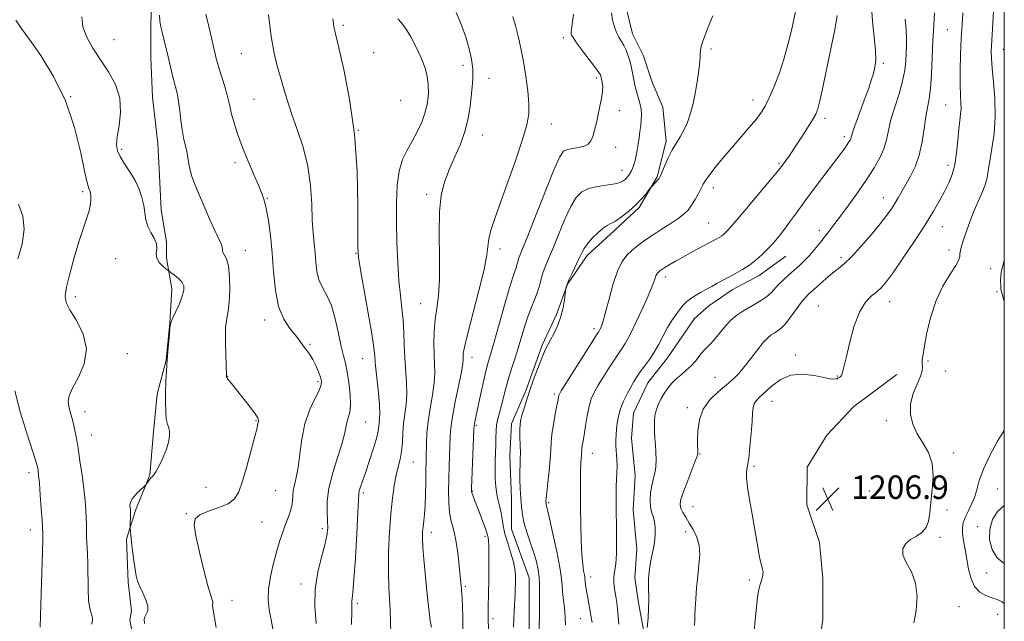
# Model space of a CAD drawing. Extents: x 2152300 to 2155200, y 309800 to 312700.
# Drawn here: x 2154664 to 2155000, y 310732 to 310937 of the extents above; entities that cross this region are included whole.
import ezdxf

# ---------------------------------------------------------------- set-up
doc = ezdxf.new("R2010")
doc.units = 0
doc.header["$MEASUREMENT"] = 0
for name, color, linetype, lineweight in [('BREAKLINE DTM HARD', 7, 'Continuous', 0), ('CONTOUR INDEX', 41, 'Continuous', 13), ('CONTOUR INTERMEDIATE', 44, 'Continuous', 0), ('GRID LINE', 7, 'Continuous', 0), ('SPOT ELEVATION', 7, 'Continuous', 0), ('SPOT ELEVATION DTM', 2, 'Continuous', 13)]:
    doc.layers.add(name, color=color, linetype=linetype, lineweight=lineweight)
doc.styles.add('Style-WORKING', font='WORKING.shx')

# ---------------------------------------------------------------- blocks, each defined once
blk = doc.blocks.new('SPOT')
at = {"layer": 'SPOT ELEVATION'}
for p, q in [((-3.91, -3.91), (3.82, 3.81)), ((-1.65, 3.77), (1.72, -3.93))]:
    blk.add_line(p, q, dxfattribs=at)

msp = doc.modelspace()

# ---------------------------------------------------------------- linework, layer by layer
at = {"layer": 'BREAKLINE DTM HARD'}
for points in [[(2154709.68, 310948.29, 1175.68), (2154709.05, 310935.47, 1175.62), (2154709.02, 310923.87, 1175.26), (2154709.6, 310910.44, 1174.95), (2154711.4, 310894.57, 1175.01), (2154711.99, 310883.58, 1174.95), (2154712.57, 310871.98, 1174.59), (2154714.38, 310860.99, 1174.16), (2154714.37, 310855.49, 1174.4), (2154716.18, 310845.11, 1173.43), (2154715.54, 310833.51, 1173.98), (2154714.29, 310820.7, 1173.98), (2154711.21, 310809.11, 1173.73), (2154709.97, 310796.29, 1173.61), (2154708.71, 310781.64, 1173.91), (2154703.8, 310769.44, 1174.22), (2154700.73, 310759.68, 1173.85), (2154701.31, 310745.03, 1173.73), (2154702.51, 310735.26, 1173.36), (2154701.89, 310732.21, 1173.61), (2154705.51, 310712.67, 1173.55)], [(2154870.82, 310941.83, 1192.78), (2154873.24, 310932.06, 1192.72), (2154876.89, 310924.73, 1192.84), (2154879.92, 310915.57, 1193.14), (2154883.56, 310907.01, 1193.27), (2154884.76, 310895.41, 1193.63), (2154881.68, 310883.21, 1193.88), (2154875.55, 310872.84, 1194.24), (2154865.77, 310863.71, 1194.49), (2154857.82, 310856.4, 1194.43), (2154851.08, 310846.65, 1194.06), (2154847.39, 310836.28, 1193.69), (2154842.49, 310825.91, 1193.75), (2154836.96, 310810.66, 1193.75), (2154832.05, 310799.08, 1193.51), (2154831.42, 310788.09, 1193.27), (2154832, 310773.44, 1193.27), (2154831.97, 310763.06, 1193.08), (2154838.04, 310746.57, 1193.02), (2154838.02, 310738.02, 1193.14), (2154837.99, 310722.15, 1193.27)], [(2154877.68, 310725.12, 1201.99), (2154875.27, 310737.94, 1201.51), (2154874.06, 310746.49, 1201.44), (2154874.69, 310756.25, 1201.14), (2154873.5, 310769.69, 1200.96), (2154874.14, 310781.28, 1200.9), (2154872.95, 310794.11, 1200.9), (2154873.57, 310802.65, 1200.96), (2154878.48, 310813.02, 1200.9), (2154885.21, 310821.55, 1200.9), (2154894.4, 310834.96, 1200.9), (2154899.29, 310839.22, 1200.77), (2154907.24, 310844.7, 1200.65), (2154916.41, 310849.56, 1200.65), (2154925.58, 310856.25, 1200.83)], [(2154963.34, 310815.88, 1207.24), (2154948.66, 310804.93, 1207.61), (2154939.48, 310795.18, 1207.73), (2154932.75, 310784.21, 1207.61), (2154932.72, 310771.39, 1207.24), (2154936.96, 310758.56, 1207.12), (2154938.16, 310746.35, 1207.49), (2154938.13, 310732.31, 1207.73), (2154936.27, 310719.5, 1207.98), (2154935.03, 310710.95, 1207.85), (2154936.83, 310695.69, 1208.1), (2154936.81, 310686.53, 1208.22), (2154939.83, 310673.09, 1208.1), (2154948.34, 310656.59, 1208.4), (2154956.86, 310643.15, 1208.34), (2154965.37, 310629.09, 1208.4), (2154972.68, 310619.92, 1208.77), (2154979.99, 310613.8, 1208.77), (2154989.14, 310609.5, 1208.83), (2154998.9, 310608.26, 1209.01), (2155000, 310608.257, 1209.045)]]:
    msp.add_polyline3d(points, dxfattribs=at)
at = {"layer": 'CONTOUR INDEX', "flags": 128}
for points, elevation in [([(2154954.759, 310941.334), (2154955.079, 310936.295), (2154955.628, 310930.995), (2154956.074, 310926.345), (2154956.155, 310922.999), (2154955.891, 310920.595), (2154955.372, 310918.512), (2154954.6681, 310916.216), (2154953.761, 310913.51), (2154952.6121, 310910.279), (2154949.859, 310902.821), (2154948.757, 310899.78), (2154948.128, 310897.8891), (2154947.67, 310896.309), (2154947.436, 310895.779), (2154947.055, 310895.132), (2154946.475, 310894.265), (2154945.611, 310893.04), (2154944.244, 310891.173), (2154942.122, 310888.346), (2154935.68, 310879.852), (2154932.329, 310875.367), (2154929.5041, 310871.486), (2154927.158, 310868.216), (2154925.121, 310865.431), (2154923.236, 310863.007), (2154921.397, 310860.829), (2154919.511, 310858.789), (2154917.501, 310856.803), (2154915.36, 310854.908), (2154913.095, 310853.1639), (2154910.733, 310851.62), (2154908.37, 310850.261), (2154906.122, 310849.057), (2154902.141, 310846.944), (2154900.241, 310845.914), (2154898.304, 310844.839), (2154896.41, 310843.761), (2154894.677, 310842.746), (2154893.174, 310841.804), (2154891.777, 310840.721), (2154890.313, 310839.232), (2154888.662, 310837.149), (2154886.917, 310834.607), (2154885.222, 310831.823), (2154883.677, 310828.986), (2154882.203, 310826.19), (2154880.676, 310823.498), (2154879.021, 310820.977), (2154877.366, 310818.692), (2154875.888, 310816.7081), (2154874.704, 310815.028), (2154873.685, 310813.418), (2154872.642, 310811.579), (2154871.4499, 310809.304), (2154870.237, 310806.736), (2154869.197, 310804.105), (2154868.477, 310801.6071), (2154868.0341, 310799.3021), (2154867.776, 310797.213), (2154867.631, 310795.331), (2154867.581, 310793.508), (2154867.626, 310791.561), (2154867.894, 310786.999), (2154867.971, 310784.611), (2154867.929, 310782.3), (2154867.7049, 310777.698), (2154867.653, 310775.253), (2154867.655, 310772.659), (2154867.813, 310760.89), (2154867.838, 310757.947), (2154867.809, 310755.18), (2154867.68, 310752.6709), (2154867.432, 310750.477), (2154867.149, 310748.557), (2154866.94, 310746.844), (2154866.892, 310745.263), (2154866.999, 310743.701), (2154867.23, 310742.035), (2154867.548, 310740.166), (2154867.8869, 310738.089), (2154868.173, 310735.822), (2154868.562, 310730.743)], 1200), ([(2154749.216, 310938.6041), (2154750.035, 310931.141), (2154751.051, 310925.376), (2154752.172, 310920.988), (2154753.283, 310917.258), (2154754.327, 310913.544), (2154755.479, 310909.502), (2154756.973, 310904.864), (2154758.923, 310899.443), (2154760.965, 310893.384), (2154762.617, 310886.912), (2154763.532, 310880.297), (2154763.914, 310873.989), (2154764.106, 310868.4819), (2154764.378, 310864.109), (2154764.713, 310860.556), (2154765.026, 310857.348), (2154765.282, 310854.124), (2154765.655, 310850.967), (2154766.373, 310848.077), (2154767.58, 310845.515), (2154769.0831, 310842.809), (2154770.607, 310839.354), (2154771.928, 310834.802), (2154773.033, 310829.847), (2154773.957, 310825.444), (2154774.739, 310822.242), (2154775.418, 310819.6609), (2154776.034, 310816.817), (2154776.598, 310813.105), (2154777.004, 310809.042), (2154777.117, 310805.426), (2154776.859, 310802.842), (2154776.381, 310801.024), (2154775.892, 310799.493), (2154775.517, 310797.783), (2154775.038, 310795.465), (2154774.154, 310792.121), (2154772.701, 310787.532), (2154771.066, 310782.27), (2154769.776, 310777.106), (2154769.213, 310772.666), (2154769.178, 310768.994), (2154769.331, 310765.987), (2154769.362, 310763.465), (2154769.095, 310760.921), (2154768.3871, 310757.767), (2154767.202, 310753.564), (2154765.9349, 310748.469), (2154765.087, 310742.785), (2154765.0059, 310736.82), (2154765.422, 310730.906)], 1180), ([(2154853.09, 310938.759), (2154852.572, 310934.548), (2154852.379, 310932.721), (2154852.373, 310932.091), (2154852.495, 310931.601), (2154852.992, 310930.706), (2154854.184, 310928.986), (2154856.227, 310926.2361), (2154860.6429, 310920.391), (2154861.824, 310918.773), (2154862.3159, 310918.012), (2154862.454, 310917.676), (2154862.953, 310915.458), (2154863.103, 310914.146), (2154863.057, 310912.341), (2154862.717, 310910.002), (2154862.168, 310907.297), (2154860.934, 310901.662), (2154860.342, 310899.13), (2154859.727, 310897.028), (2154859.026, 310895.484), (2154858.0889, 310894.427), (2154856.739, 310893.736), (2154854.9, 310893.288), (2154852.881, 310892.959), (2154851.091, 310892.622), (2154849.7661, 310891.987), (2154848.458, 310890.105), (2154846.548, 310885.863), (2154843.659, 310878.712), (2154840.378, 310870.37), (2154837.537, 310863.117), (2154835.762, 310858.664), (2154834.859, 310856.44), (2154834.43, 310855.297), (2154834.1349, 310854.289), (2154833.861, 310853.252), (2154833.55, 310852.22), (2154833.125, 310851.072), (2154832.426, 310849.078), (2154831.271, 310845.354), (2154829.582, 310839.448), (2154825.984, 310826.577), (2154823.962, 310819.591), (2154823.171, 310816.53), (2154822.22, 310812.397), (2154821.2209, 310807.824), (2154819.495, 310799.72), (2154819.342, 310798.952), (2154819.2639, 310798.377), (2154819.198, 310797.191), (2154818.474, 310779.854), (2154818.375, 310777.161), (2154818.397, 310775.927), (2154818.563, 310775.261), (2154818.895, 310774.397), (2154819.431, 310773.057), (2154820.207, 310771.086), (2154821.216, 310768.459), (2154822.266, 310765.667), (2154823.117, 310763.33), (2154823.596, 310761.903), (2154823.803, 310761.171), (2154824.024, 310760.2469), (2154824.159, 310759.211), (2154824.262, 310757.176), (2154824.3, 310753.867), (2154824.282, 310749.754), (2154824.227, 310745.495), (2154824.157, 310741.655), (2154824.036, 310735.917), (2154824.0211, 310734.031), (2154824.07, 310731.8999), (2154824.4521, 310723.008)], 1190), ([(2154663.953, 310873.926), (2154665.413, 310869.866), (2154665.874, 310865.388), (2154665.162, 310860.335), (2154663.755, 310855.271)], 1170), ([(2155000, 310854.796), (2154999.963, 310854.698), (2154998.961, 310850.701), (2154998.707, 310847.885), (2154998.786, 310846.069), (2154998.865, 310845.048), (2154998.922, 310844.507), (2154999.0131, 310844.108), (2154999.228, 310843.404), (2155000, 310840.778)], 1210), ([(2154662.659, 310810.323), (2154664.565, 310803.163), (2154666.824, 310795.808), (2154668.766, 310789.818), (2154669.886, 310786.319), (2154670.354, 310784.702), (2154670.509, 310783.925), (2154670.636, 310783.041), (2154670.811, 310781.4811), (2154671.053, 310778.773), (2154671.37, 310774.716), (2154671.698, 310770.186), (2154671.961, 310766.335), (2154672.101, 310764.0109), (2154672.206, 310761.5561), (2154672.202, 310759.6339), (2154672.108, 310755.436), (2154671.892, 310748.43), (2154671.398, 310733.545), (2154671.289, 310729.707)], 1170), ([(2155000, 310796.707), (2154997.718, 310793.084), (2154995.093, 310788.25), (2154992.881, 310783.518), (2154991.466, 310779.657), (2154990.578, 310776.562), (2154989.782, 310773.9079), (2154988.757, 310771.438), (2154987.634, 310769.151), (2154986.655, 310767.116), (2154986.02, 310765.339), (2154985.74, 310763.594), (2154985.783, 310761.594), (2154986.104, 310759.117), (2154986.6131, 310756.199), (2154987.837, 310749.503), (2154988.661, 310746.229), (2154989.89, 310743.522), (2154991.648, 310741.671), (2154993.711, 310740.51), (2154995.77, 310739.756), (2154997.6, 310739.123), (2154999.322, 310738.291), (2155000, 310737.785)], 1210)]:
    msp.add_lwpolyline(points, dxfattribs=dict(at, elevation=elevation))
at = {"layer": 'CONTOUR INTERMEDIATE', "flags": 128}
for points, elevation in [([(2154996.819, 310947.854), (2154995.594, 310927.779), (2154995.548, 310926.113), (2154995.608, 310923.77), (2154995.863, 310920.332), (2154996.336, 310915.552), (2154996.784, 310909.859), (2154996.903, 310903.851), (2154996.49, 310898.079), (2154995.76, 310892.9), (2154995.0351, 310888.621), (2154994.539, 310885.415), (2154994.111, 310882.899), (2154993.492, 310880.553), (2154992.493, 310877.944), (2154989.772, 310871.726), (2154988.355, 310868.206), (2154987.078, 310864.7689), (2154986.061, 310861.813), (2154985.392, 310859.631), (2154985.021, 310858.108), (2154984.867, 310857.023), (2154984.792, 310856.116), (2154984.45, 310854.948), (2154983.438, 310853.039), (2154981.518, 310850.017), (2154979.097, 310845.954), (2154976.747, 310841.03), (2154974.925, 310835.529), (2154973.641, 310830.142), (2154972.794, 310825.661), (2154972.288, 310822.657), (2154972.052, 310820.812), (2154972.021, 310819.587), (2154972.09, 310818.48), (2154971.996, 310817.137), (2154971.436, 310815.24), (2154970.258, 310812.578), (2154968.909, 310809.3491), (2154967.989, 310805.857), (2154967.9649, 310802.363), (2154968.794, 310798.9541), (2154970.299, 310795.676), (2154972.246, 310792.517), (2154974.1461, 310789.227), (2154975.451, 310785.501), (2154975.781, 310781.1679), (2154975.448, 310776.601), (2154974.933, 310772.309), (2154974.579, 310768.708), (2154974.17, 310765.838), (2154973.354, 310763.643), (2154971.893, 310762.034), (2154970.017, 310760.769), (2154968.073, 310759.57), (2154966.411, 310758.188), (2154965.397, 310756.494), (2154965.401, 310754.386), (2154966.591, 310751.766), (2154968.326, 310748.549), (2154969.765, 310744.653), (2154970.261, 310740.112), (2154969.958, 310735.428), (2154969.194, 310731.216)], 1208), ([(2154928.81, 310939.625), (2154927.3999, 310933.131), (2154926.351, 310928.674), (2154924.9959, 310923.764), (2154923.3201, 310918.735), (2154921.525, 310914.033), (2154919.867, 310910.138), (2154918.494, 310907.334), (2154917.124, 310905.1331), (2154915.368, 310902.85), (2154912.951, 310899.964), (2154906.97, 310892.991), (2154903.987, 310889.453), (2154901.368, 310886.269), (2154899.371, 310883.737), (2154898.143, 310882.022), (2154897.386, 310880.741), (2154896.69, 310879.379), (2154895.741, 310877.562), (2154894.591, 310875.498), (2154893.389, 310873.5389), (2154892.204, 310871.933), (2154890.793, 310870.512), (2154888.836, 310869.005), (2154886.143, 310867.216), (2154883.0389, 310865.253), (2154879.978, 310863.296), (2154877.322, 310861.49), (2154875.061, 310859.817), (2154873.093, 310858.222), (2154871.322, 310856.565), (2154869.68, 310854.366), (2154868.106, 310851.063), (2154866.568, 310846.38), (2154865.152, 310841.1949), (2154863.974, 310836.673), (2154863.117, 310833.701), (2154862.532, 310832.042), (2154862.136, 310831.18), (2154861.777, 310830.545), (2154861.026, 310829.356), (2154859.3819, 310826.779), (2154850.5611, 310812.802), (2154848.968, 310810.244), (2154848.32, 310809.134), (2154848.149, 310808.688), (2154848.047, 310808.193), (2154847.861, 310807.2), (2154847.5, 310805.329), (2154846.92, 310802.378), (2154846.273, 310798.857), (2154845.7559, 310795.457), (2154845.502, 310792.645), (2154845.387, 310790.015), (2154845.219, 310786.941), (2154844.865, 310783.047), (2154844.421, 310778.971), (2154844.036, 310775.6), (2154843.826, 310773.587), (2154843.758, 310772.648), (2154843.76, 310772.265), (2154843.778, 310772.001), (2154843.809, 310771.747), (2154843.867, 310771.48), (2154843.988, 310771.039), (2154844.314, 310769.727), (2154845.008, 310766.713), (2154846.147, 310761.567), (2154847.441, 310755.466), (2154848.511, 310749.991), (2154849.082, 310746.306), (2154849.3029, 310743.925), (2154849.427, 310741.947), (2154849.648, 310739.672), (2154849.923, 310737.201), (2154850.1489, 310734.836), (2154850.275, 310732.738), (2154850.458, 310730.494)], 1196), ([(2154663.035, 310936.703), (2154664.853, 310933.938), (2154667.6451, 310930.111), (2154671.545, 310924.586), (2154675.929, 310917.493), (2154679.982, 310909.155), (2154683.058, 310900.073), (2154685.193, 310891.47), (2154686.589, 310884.747), (2154687.444, 310880.892), (2154687.923, 310879.226), (2154688.364, 310878.248), (2154688.492, 310877.697), (2154688.575, 310876.856), (2154688.597, 310875.6), (2154688.449, 310873.886), (2154687.999, 310871.688), (2154687.151, 310868.951), (2154685.961, 310865.488), (2154684.522, 310861.077), (2154682.951, 310855.709), (2154681.479, 310850.208), (2154680.362, 310845.612), (2154679.845, 310842.596), (2154680.137, 310840.398), (2154681.435, 310837.8969), (2154683.707, 310834.238), (2154686.007, 310829.637), (2154687.1579, 310824.578), (2154686.369, 310819.533), (2154684.396, 310814.928), (2154682.379, 310811.176), (2154681.222, 310808.5379), (2154680.876, 310806.652), (2154681.054, 310805.004), (2154681.5, 310803.178), (2154682.071, 310801.155), (2154682.655, 310799.017), (2154683.173, 310796.771), (2154683.671, 310794.126), (2154684.23, 310790.721), (2154684.898, 310786.361), (2154685.592, 310781.53), (2154686.198, 310776.881), (2154686.6279, 310772.936), (2154686.891, 310769.692), (2154687.025, 310767.015), (2154687.072, 310764.747), (2154687.096, 310762.642), (2154687.166, 310760.426), (2154687.514, 310754.808), (2154687.635, 310751.173), (2154687.659, 310742.677), (2154687.851, 310738.902), (2154688.312, 310736.101), (2154688.845, 310734.151), (2154689.18, 310732.789), (2154689.133, 310731.735), (2154688.868, 310730.672)], 1172), ([(2154685.507, 310937.79), (2154685.908, 310934.452), (2154687.234, 310930.903), (2154689.32, 310927.151), (2154691.885, 310923.201), (2154694.606, 310919.051), (2154696.985, 310914.68), (2154698.484, 310910.061), (2154698.759, 310905.258), (2154698.253, 310900.698), (2154697.607, 310896.897), (2154697.363, 310894.184), (2154697.676, 310892.138), (2154698.601, 310890.1471), (2154700.122, 310887.738), (2154701.941, 310884.968), (2154703.687, 310882.031), (2154705.06, 310879.097), (2154706.035, 310876.242), (2154706.66, 310873.5201), (2154707.364, 310868.595), (2154707.976, 310866.366), (2154709.021, 310864.269), (2154710.16, 310862.299), (2154710.931, 310860.452), (2154711.044, 310858.722), (2154710.893, 310857.093), (2154711.044, 310855.547), (2154711.887, 310854.091), (2154713.108, 310852.836), (2154714.221, 310851.916), (2154714.885, 310851.395), (2154715.352, 310851.047), (2154716.024, 310850.572), (2154717.167, 310849.747), (2154718.513, 310848.64), (2154719.662, 310847.396), (2154720.282, 310846.096), (2154720.32, 310844.564), (2154719.791, 310842.565), (2154718.7711, 310840.002), (2154717.566, 310837.336), (2154716.54, 310835.17), (2154715.96, 310833.8679), (2154715.697, 310832.838), (2154715.524, 310831.249), (2154715.262, 310828.498), (2154714.936, 310824.891), (2154714.62, 310820.958), (2154714.375, 310817.135), (2154714.205, 310813.462), (2154714.098, 310809.883), (2154714.055, 310806.397), (2154714.118, 310803.235), (2154714.339, 310800.684), (2154714.732, 310798.913), (2154715.16, 310797.611), (2154715.447, 310796.347), (2154715.443, 310794.759), (2154715.0901, 310792.77), (2154714.354, 310790.37), (2154713.252, 310787.635), (2154712.01, 310784.971), (2154710.9, 310782.868), (2154710.125, 310781.659), (2154709.585, 310781.0501), (2154709.11, 310780.592), (2154708.574, 310779.945), (2154708.039, 310779.208), (2154707.3481, 310778.213), (2154707.017, 310777.873), (2154705.156, 310776.2261), (2154703.778, 310774.877), (2154702.644, 310773.478), (2154702.0771, 310772.239), (2154701.95, 310771.215), (2154702.02, 310770.421), (2154702.087, 310769.8281), (2154702.115, 310769.229), (2154702.111, 310768.372), (2154701.985, 310763.888), (2154701.988, 310763.507), (2154702.016, 310763.084), (2154702.078, 310762.31), (2154702.206, 310760.956), (2154702.4411, 310758.807), (2154702.802, 310755.798), (2154703.234, 310752.446), (2154703.663, 310749.418), (2154704.056, 310747.18), (2154704.538, 310745.416), (2154705.273, 310743.612), (2154706.329, 310741.404), (2154707.388, 310739.033), (2154708.033, 310736.892), (2154707.983, 310735.278), (2154707.499, 310734.111), (2154706.979, 310733.216), (2154706.7539, 310732.35), (2154706.892, 310730.998)], 1174), ([(2154711.955, 310938.374), (2154712.075, 310936.463), (2154712.325, 310934.9), (2154712.749, 310933.088), (2154714.934, 310924.186), (2154716.458, 310917.808), (2154717.109, 310915.195), (2154717.659, 310913.126), (2154718.124, 310911.207), (2154718.526, 310908.919), (2154718.895, 310905.915), (2154719.274, 310902.53), (2154719.712, 310899.272), (2154720.237, 310896.524), (2154720.788, 310894.178), (2154721.285, 310892.007), (2154721.678, 310889.828), (2154722.035, 310887.646), (2154722.454, 310885.511), (2154723.04, 310883.392), (2154723.9269, 310880.935), (2154725.254, 310877.7), (2154727.073, 310873.4719), (2154729.0829, 310868.914), (2154730.896, 310864.913), (2154733.009, 310860.405), (2154733.407, 310859.316), (2154733.509, 310858.523), (2154733.53, 310857.88), (2154733.71, 310857.29), (2154734.213, 310856.583), (2154734.886, 310855.292), (2154735.502, 310852.876), (2154735.872, 310849.055), (2154735.964, 310844.5921), (2154735.787, 310840.51), (2154735.381, 310837.497), (2154734.907, 310834.897), (2154734.559, 310831.718), (2154734.473, 310827.335), (2154734.5709, 310822.5789), (2154734.827, 310815.563), (2154734.816, 310815.155), (2154734.834, 310815.062), (2154734.971, 310814.828), (2154735.344, 310814.312), (2154736.0619, 310813.381), (2154740.882, 310807.318), (2154742.999, 310804.619), (2154744.6659, 310802.388), (2154745.525, 310801.033), (2154745.762, 310800.319), (2154745.705, 310799.846), (2154745.587, 310799.174), (2154745.2789, 310797.6959), (2154744.559, 310794.763), (2154743.3, 310790.048), (2154741.752, 310784.514), (2154740.258, 310779.445), (2154739.0121, 310775.827), (2154737.6, 310773.45), (2154735.458, 310771.805), (2154732.273, 310770.451), (2154728.7349, 310769.224), (2154725.788, 310768.024), (2154724.169, 310766.652), (2154723.798, 310764.488), (2154724.3901, 310760.814), (2154725.638, 310755.287), (2154727.157, 310749.09), (2154728.538, 310743.7859), (2154729.46, 310740.549), (2154729.954, 310738.997), (2154730.138, 310738.36), (2154730.141, 310737.914), (2154730.132, 310737.132), (2154730.289, 310735.533), (2154730.733, 310732.838), (2154731.3531, 310729.574)], 1176), ([(2154727.855, 310938.717), (2154728.812, 310934.462), (2154729.7, 310930.609), (2154731.361, 310923.655), (2154731.766, 310922.132), (2154732.389, 310920.024), (2154734.273, 310914.025), (2154735.114, 310911.131), (2154735.65, 310908.88), (2154736.051, 310906.9), (2154736.566, 310904.629), (2154737.407, 310901.619), (2154738.6159, 310897.883), (2154740.196, 310893.545), (2154742.095, 310888.815), (2154744.046, 310884.22), (2154745.729, 310880.372), (2154746.913, 310877.625), (2154747.732, 310875.301), (2154748.4111, 310872.465), (2154749.122, 310868.395), (2154749.824, 310863.2081), (2154750.423, 310857.232), (2154750.897, 310850.841), (2154751.513, 310844.59), (2154752.609, 310839.081), (2154754.38, 310834.774), (2154756.462, 310831.576), (2154758.347, 310829.255), (2154759.661, 310827.577), (2154761.346, 310825.18), (2154762.242, 310823.997), (2154763.246, 310822.619), (2154764.295, 310820.935), (2154765.318, 310818.911), (2154766.222, 310816.816), (2154766.91, 310814.993), (2154767.272, 310813.629), (2154767.157, 310812.297), (2154766.404, 310810.411), (2154764.958, 310807.515), (2154763.192, 310803.657), (2154761.586, 310799.012), (2154760.497, 310793.831), (2154759.797, 310788.669), (2154759.234, 310784.158), (2154758.622, 310780.76), (2154758.035, 310778.2661), (2154757.614, 310776.299), (2154757.436, 310774.525), (2154757.341, 310772.786), (2154757.104, 310770.965), (2154756.562, 310768.971), (2154755.786, 310766.808), (2154754.904, 310764.503), (2154754.013, 310762.036), (2154753.078, 310759.198), (2154752.031, 310755.734), (2154750.864, 310751.521), (2154749.8031, 310746.98), (2154749.131, 310742.666), (2154749.053, 310738.97), (2154749.442, 310735.63), (2154750.093, 310732.22), (2154750.805, 310728.426)], 1178), ([(2154771.096, 310937.168), (2154771.336, 310935.508), (2154771.465, 310934.445), (2154771.645, 310933.494), (2154773.151, 310927.2829), (2154774.869, 310919.82), (2154776.834, 310909.685), (2154778.471, 310897.781), (2154779.35, 310885.158), (2154779.636, 310873.449), (2154779.639, 310864.435), (2154779.654, 310859.164), (2154779.899, 310855.746), (2154780.5729, 310851.563), (2154783.179, 310836.783), (2154784.373, 310829.706), (2154785.05, 310825.091), (2154785.386, 310821.993), (2154785.675, 310818.839), (2154786.6391, 310809.653), (2154787.016, 310805.378), (2154787.125, 310802.506), (2154787.045, 310800.743), (2154786.91, 310799.516), (2154786.795, 310798.278), (2154786.544, 310796.5849), (2154785.938, 310794.014), (2154784.849, 310790.352), (2154783.501, 310786.201), (2154782.204, 310782.368), (2154780.529, 310777.495), (2154780.12, 310776.157), (2154779.918, 310775.055), (2154779.795, 310773.0431), (2154779.603, 310768.794), (2154779.238, 310761.594), (2154778.769, 310753.178), (2154778.308, 310745.896), (2154777.948, 310741.508), (2154777.707, 310739.428), (2154777.585, 310738.485), (2154777.568, 310737.501), (2154777.573, 310735.285), (2154777.504, 310730.643)], 1182), ([(2154793.311, 310937.128), (2154794.414, 310935.839), (2154795.847, 310933.893), (2154797.636, 310930.978), (2154799.533, 310927.457), (2154801.221, 310923.864), (2154802.448, 310920.612), (2154803.22, 310917.625), (2154803.606, 310914.709), (2154803.657, 310911.699), (2154803.338, 310908.563), (2154802.593, 310905.301), (2154801.402, 310901.936), (2154799.877, 310898.582), (2154798.165, 310895.373), (2154796.423, 310892.342), (2154794.853, 310889.115), (2154793.665, 310885.213), (2154793.009, 310880.276), (2154792.78, 310874.413), (2154792.812, 310867.851), (2154792.969, 310860.875), (2154793.236, 310854.008), (2154793.629, 310847.831), (2154794.141, 310842.743), (2154794.669, 310838.425), (2154795.09, 310834.373), (2154795.322, 310830.186), (2154795.459, 310825.8609), (2154795.637, 310821.492), (2154796.226, 310813.034), (2154796.312, 310809.172), (2154796.0729, 310805.66), (2154795.237, 310799.163), (2154794.99, 310795.9), (2154794.807, 310792.696), (2154794.5309, 310789.713), (2154794.045, 310787.031), (2154793.407, 310784.396), (2154792.715, 310781.475), (2154792.052, 310777.959), (2154791.444, 310773.65), (2154790.898, 310768.377), (2154790.4351, 310762.107), (2154790.1219, 310755.371), (2154790.036, 310748.839), (2154790.212, 310743.003), (2154790.513, 310737.627), (2154790.763, 310732.299), (2154790.837, 310726.657)], 1184), ([(2154813.137, 310939.27), (2154814.243, 310936.696), (2154815.402, 310933.761), (2154816.533, 310930.493), (2154817.551, 310926.952), (2154818.347, 310923.346), (2154818.808, 310919.915), (2154818.867, 310916.812), (2154818.639, 310913.841), (2154817.89, 310907.218), (2154817.286, 310903.311), (2154816.23, 310899.026), (2154814.58, 310894.439), (2154812.605, 310889.805), (2154810.675, 310885.429), (2154809.109, 310881.407), (2154808.008, 310877.026), (2154807.423, 310871.366), (2154807.335, 310863.906), (2154807.465, 310855.725), (2154807.466, 310848.298), (2154807.093, 310842.708), (2154806.499, 310838.452), (2154805.939, 310834.633), (2154805.616, 310830.569), (2154805.521, 310826.438), (2154805.591, 310822.637), (2154805.744, 310819.405), (2154805.813, 310816.3601), (2154805.608, 310812.965), (2154805.02, 310808.853), (2154804.247, 310804.329), (2154803.563, 310799.8669), (2154803.178, 310795.868), (2154803.029, 310792.437), (2154802.945, 310787.319), (2154802.831, 310782.4101), (2154802.772, 310778.874), (2154802.6879, 310774.9359), (2154802.546, 310771.232), (2154802.332, 310768.252), (2154802.083, 310765.905), (2154801.856, 310763.953), (2154801.703, 310762.118), (2154801.672, 310759.959), (2154801.812, 310756.994), (2154802.146, 310752.922), (2154802.6, 310748.152), (2154803.076, 310743.2719), (2154803.5, 310738.797), (2154803.8951, 310734.951), (2154804.306, 310731.883), (2154804.761, 310729.663)], 1186), ([(2154832.448, 310937.9561), (2154833.352, 310934.8079), (2154834.284, 310931.23), (2154835.196, 310927.144), (2154836.075, 310922.548), (2154836.893, 310917.5331), (2154837.552, 310912.56), (2154837.937, 310908.18), (2154837.914, 310904.644), (2154837.268, 310900.984), (2154835.766, 310895.93), (2154833.323, 310888.712), (2154830.459, 310880.568), (2154827.845, 310873.234), (2154826.008, 310868.027), (2154824.894, 310864.579), (2154824.307, 310862.102), (2154823.602, 310856.639), (2154822.643, 310851.707), (2154820.872, 310844.48), (2154816.95, 310829.5071), (2154815.937, 310825.192), (2154815.57, 310822.9939), (2154815.536, 310821.939), (2154815.548, 310821.084), (2154815.399, 310819.617), (2154814.905, 310816.7591), (2154812.848, 310806.535), (2154811.89, 310801.435), (2154811.35, 310797.722), (2154811.129, 310794.889), (2154810.776, 310784.547), (2154810.6439, 310780.293), (2154810.569, 310776.112), (2154810.631, 310772.214), (2154810.92, 310768.786), (2154811.484, 310765.896), (2154812.211, 310763.126), (2154812.945, 310759.938), (2154813.5619, 310756.0039), (2154814.0411, 310751.836), (2154814.394, 310748.156), (2154814.795, 310743.817), (2154814.911, 310742.7739), (2154815.014, 310742.068), (2154815.11, 310741.176), (2154815.197, 310739.527), (2154815.276, 310736.729), (2154815.362, 310733.092), (2154815.471, 310729.106)], 1188), ([(2154866.088, 310939.198), (2154866.486, 310936.6979), (2154867.103, 310934.395), (2154867.85, 310932.418), (2154868.648, 310930.831), (2154869.464, 310929.452), (2154870.278, 310928.036), (2154871.066, 310926.392), (2154871.791, 310924.529), (2154872.41, 310922.513), (2154872.902, 310920.412), (2154873.683, 310916.321), (2154874.08, 310914.495), (2154874.51, 310912.803), (2154874.975, 310911.185), (2154875.461, 310909.584), (2154875.898, 310907.966), (2154876.2, 310906.301), (2154876.3061, 310904.561), (2154876.241, 310902.723), (2154876.054, 310900.765), (2154875.791, 310898.683), (2154875.481, 310896.539), (2154875.151, 310894.417), (2154874.82, 310892.392), (2154874.482, 310890.516), (2154874.124, 310888.836), (2154873.731, 310887.386), (2154873.294, 310886.144), (2154872.802, 310885.072), (2154872.248, 310884.137), (2154871.636, 310883.314), (2154870.973, 310882.582), (2154870.21, 310881.925), (2154869.067, 310881.349), (2154867.212, 310880.862), (2154861.293, 310879.9691), (2154858.304, 310879.258), (2154855.955, 310878.115), (2154854.047, 310876.201), (2154852.22, 310873.141), (2154850.21, 310868.781), (2154848.158, 310863.849), (2154846.3019, 310859.291), (2154843.703, 310853.169), (2154842.843, 310850.867), (2154842.155, 310848.515), (2154841.515, 310846.096), (2154840.789, 310843.686), (2154839.881, 310841.312), (2154838.829, 310838.79), (2154837.71, 310835.883), (2154836.583, 310832.444), (2154834.296, 310824.866), (2154833.1229, 310821.247), (2154831.987, 310817.808), (2154830.957, 310814.476), (2154830.082, 310811.215), (2154829.325, 310808.122), (2154828.628, 310805.329), (2154827.367, 310800.775), (2154826.941, 310798.734), (2154826.727, 310796.644), (2154826.657, 310794.413), (2154826.628, 310791.961), (2154826.491, 310786.337), (2154826.451, 310783.357), (2154826.491, 310780.411), (2154826.652, 310777.606), (2154826.973, 310775.046), (2154827.462, 310772.793), (2154828.016, 310770.737), (2154828.501, 310768.726), (2154828.842, 310766.609), (2154829.195, 310764.244), (2154829.779, 310761.488), (2154830.72, 310758.292), (2154831.797, 310754.98), (2154832.699, 310751.968), (2154833.195, 310749.564), (2154833.366, 310747.643), (2154833.369, 310745.972), (2154833.335, 310744.351), (2154833.287, 310742.72), (2154833.22, 310741.053), (2154832.915, 310735.178), (2154832.806, 310732.599), (2154832.726, 310729.7101)], 1192), ([(2154900.605, 310938.149), (2154899.558, 310935.417), (2154898.307, 310932.233), (2154897.253, 310929.466), (2154896.692, 310927.765), (2154896.506, 310926.892), (2154896.475, 310926.388), (2154896.42, 310925.874), (2154896.345, 310925.29), (2154896.294, 310924.652), (2154896.288, 310923.8991), (2154896.2339, 310922.658), (2154896.015, 310920.473), (2154895.543, 310917.077), (2154894.849, 310912.943), (2154893.9959, 310908.73), (2154893.0349, 310904.982), (2154891.973, 310901.786), (2154890.808, 310899.116), (2154889.542, 310896.889), (2154888.2, 310894.798), (2154886.811, 310892.478), (2154885.428, 310889.723), (2154884.184, 310886.94), (2154882.669, 310883.378), (2154882.312, 310882.704), (2154881.922, 310882.215), (2154879.742, 310879.859), (2154879.428, 310879.481), (2154878.875, 310878.773), (2154877.862, 310877.497), (2154876.358, 310875.75), (2154874.378, 310873.717), (2154872.001, 310871.595), (2154869.555, 310869.65), (2154867.43, 310868.164), (2154865.883, 310867.285), (2154864.63, 310866.641), (2154863.254, 310865.728), (2154861.474, 310864.194), (2154859.553, 310862.29), (2154857.8909, 310860.418), (2154856.762, 310858.8499), (2154855.938, 310857.329), (2154855.067, 310855.465), (2154852.643, 310850.393), (2154851.579, 310848.108), (2154850.939, 310846.58), (2154850.643, 310845.711), (2154850.54, 310845.27), (2154850.493, 310844.999), (2154850.433, 310844.512), (2154850.31, 310843.391), (2154850.065, 310841.351), (2154849.612, 310838.632), (2154848.858, 310835.61), (2154847.764, 310832.627), (2154846.508, 310829.911), (2154845.322, 310827.658), (2154844.367, 310825.931), (2154843.504, 310824.261), (2154842.5221, 310822.039), (2154841.275, 310818.853), (2154839.88, 310815.0511), (2154838.518, 310811.173), (2154837.342, 310807.679), (2154836.391, 310804.712), (2154835.678, 310802.337), (2154835.205, 310800.528), (2154834.942, 310798.909), (2154834.852, 310797.013), (2154834.889, 310794.528), (2154834.977, 310791.764), (2154835.031, 310789.181), (2154834.995, 310787.09), (2154834.9139, 310785.173), (2154834.864, 310782.961), (2154834.901, 310780.126), (2154835.011, 310776.914), (2154835.164, 310773.715), (2154835.359, 310770.806), (2154835.704, 310768.0211), (2154836.335, 310765.08), (2154837.328, 310761.797), (2154838.504, 310758.353), (2154839.625, 310755.019), (2154840.495, 310752.006), (2154841.089, 310749.273), (2154841.429, 310746.717), (2154841.548, 310744.274), (2154841.538, 310742.052), (2154841.506, 310740.198), (2154841.531, 310738.742), (2154841.58, 310737.251), (2154841.596, 310735.173), (2154841.487, 310728.713)], 1194), ([(2154942.984, 310938.301), (2154942.688, 310936.098), (2154942.076, 310932.824), (2154941.194, 310928.575), (2154940.146, 310923.622), (2154937.989, 310913.26), (2154937.102, 310909.175), (2154936.421, 310906.491), (2154935.696, 310904.602), (2154934.606, 310902.639), (2154932.946, 310899.975), (2154930.992, 310896.941), (2154929.1399, 310894.112), (2154927.696, 310891.931), (2154926.6209, 310890.338), (2154925.79, 310889.142), (2154925.098, 310888.181), (2154923.642, 310886.239), (2154922.658, 310885.0259), (2154920.449, 310882.376), (2154916.654, 310877.867), (2154912.172, 310872.576), (2154908.2189, 310867.958), (2154905.709, 310865.107), (2154904.349, 310863.696), (2154903.547, 310863.037), (2154902.753, 310862.526), (2154901.594, 310861.88), (2154897.009, 310859.456), (2154893.787, 310857.7389), (2154890.61, 310856.013), (2154887.921, 310854.499), (2154885.805, 310853.259), (2154884.255, 310852.313), (2154883.2369, 310851.661), (2154882.606, 310851.219), (2154882.187, 310850.884), (2154881.832, 310850.553), (2154881.504, 310850.113), (2154881.189, 310849.453), (2154880.829, 310848.402), (2154880.178, 310846.571), (2154878.946, 310843.509), (2154876.971, 310839.032), (2154874.627, 310833.997), (2154872.418, 310829.527), (2154870.699, 310826.409), (2154869.233, 310824.105), (2154867.635, 310821.743), (2154865.645, 310818.696), (2154863.509, 310815.314), (2154861.601, 310812.191), (2154860.201, 310809.723), (2154859.219, 310807.524), (2154858.472, 310805.011), (2154857.812, 310801.8051), (2154857.23, 310798.343), (2154856.751, 310795.268), (2154856.393, 310793.071), (2154856.1481, 310791.631), (2154856.003, 310790.674), (2154855.937, 310789.941), (2154855.904, 310789.232), (2154855.8509, 310788.3611), (2154855.744, 310787.139), (2154855.616, 310785.373), (2154855.516, 310782.863), (2154855.482, 310779.462), (2154855.506, 310775.218), (2154855.568, 310770.228), (2154855.655, 310764.6909), (2154855.788, 310759.218), (2154855.994, 310754.519), (2154856.283, 310751.136), (2154856.592, 310748.92), (2154856.842, 310747.549), (2154856.979, 310746.705), (2154857.122, 310745.325), (2154857.262, 310744.213), (2154857.487, 310742.703), (2154857.806, 310740.822), (2154858.627, 310736.441), (2154858.963, 310734.529), (2154859.186, 310733.031), (2154859.485, 310731.289)], 1198), ([(2154966.181, 310936.976), (2154966.539, 310933.371), (2154966.675, 310930.434), (2154966.6371, 310927.94), (2154966.527, 310925.501), (2154966.392, 310922.774), (2154966.07, 310919.599), (2154965.346, 310915.863), (2154964.105, 310911.548), (2154962.641, 310907.024), (2154961.347, 310902.758), (2154960.491, 310899.096), (2154959.8241, 310895.887), (2154958.97, 310892.857), (2154957.614, 310889.748), (2154955.687, 310886.36), (2154953.18, 310882.5069), (2154950.1599, 310878.133), (2154946.997, 310873.699), (2154944.14, 310869.796), (2154941.912, 310866.845), (2154940.15, 310864.5869), (2154936.945, 310860.529), (2154935.261, 310858.438), (2154933.563, 310856.458), (2154931.881, 310854.686), (2154930.177, 310853.055), (2154928.399, 310851.46), (2154926.531, 310849.821), (2154924.699, 310848.176), (2154923.066, 310846.586), (2154920.477, 310843.721), (2154919.063, 310842.417), (2154917.284, 310841.169), (2154915.229, 310839.9529), (2154913.057, 310838.745), (2154910.898, 310837.493), (2154908.77, 310836.046), (2154906.663, 310834.225), (2154904.593, 310831.957), (2154901.027, 310827.572), (2154899.741, 310826.207), (2154898.6539, 310825.184), (2154897.551, 310824.039), (2154896.26, 310822.44), (2154894.786, 310820.567), (2154893.176, 310818.731), (2154891.485, 310817.163), (2154889.789, 310815.771), (2154888.166, 310814.386), (2154886.68, 310812.867), (2154885.326, 310811.198), (2154884.086, 310809.391), (2154882.955, 310807.472), (2154881.998, 310805.513), (2154881.297, 310803.5961), (2154880.903, 310801.778), (2154880.7499, 310800.005), (2154880.739, 310798.195), (2154880.79, 310796.274), (2154880.89, 310794.188), (2154881.041, 310791.89), (2154881.226, 310789.375), (2154881.337, 310786.797), (2154881.2479, 310784.353), (2154880.879, 310782.17), (2154880.346, 310780.097), (2154879.813, 310777.915), (2154879.428, 310775.488), (2154879.26, 310773.024), (2154879.364, 310770.817), (2154879.752, 310769.051), (2154880.271, 310767.485), (2154880.727, 310765.7669), (2154880.96, 310763.637), (2154880.949, 310761.189), (2154880.708, 310758.607), (2154880.27, 310756.044), (2154879.744, 310753.526), (2154879.261, 310751.049), (2154878.925, 310748.609), (2154878.742, 310746.204), (2154878.693, 310743.83), (2154878.804, 310738.921), (2154878.763, 310736.046), (2154878.553, 310732.772), (2154878.258, 310729.552)], 1202), ([(2154976.183, 310939.209), (2154975.94, 310934.878), (2154975.677, 310929.725), (2154975.448, 310923.961), (2154975.202, 310918.249), (2154974.858, 310913.366), (2154974.366, 310909.807), (2154973.786, 310906.929), (2154973.206, 310903.81), (2154972.665, 310899.778), (2154972.005, 310895.187), (2154971.019, 310890.644), (2154969.585, 310886.647), (2154967.909, 310883.253), (2154963.769, 310876.0391), (2154962.685, 310874.202), (2154961.503, 310872.35), (2154959.94, 310870.153), (2154957.681, 310867.249), (2154954.571, 310863.472), (2154951.1, 310859.442), (2154947.919, 310855.978), (2154945.492, 310853.652), (2154943.532, 310852.051), (2154941.565, 310850.515), (2154939.261, 310848.565), (2154936.873, 310846.441), (2154933.3001, 310843.198), (2154932.098, 310841.97), (2154930.776, 310840.351), (2154927.095, 310835.3591), (2154925.256, 310833.035), (2154923.773, 310831.495), (2154922.584, 310830.581), (2154921.55, 310829.975), (2154920.528, 310829.358), (2154919.34, 310828.4), (2154917.802, 310826.77), (2154915.809, 310824.282), (2154913.575, 310821.349), (2154911.392, 310818.531), (2154909.45, 310816.237), (2154907.516, 310814.27), (2154905.252, 310812.284), (2154902.479, 310809.979), (2154899.646, 310807.247), (2154897.359, 310804.028), (2154896.061, 310800.363), (2154895.547, 310796.701), (2154895.445, 310793.591), (2154895.446, 310791.447), (2154895.472, 310790.133), (2154895.504, 310789.378), (2154895.491, 310788.849), (2154895.242, 310787.957), (2154894.531, 310786.053), (2154891.728, 310778.845), (2154890.417, 310775.313), (2154889.672, 310772.934), (2154889.491, 310771.414), (2154889.777, 310770.197), (2154890.441, 310768.817), (2154891.4099, 310767.162), (2154892.614, 310765.214), (2154893.949, 310762.956), (2154895.161, 310760.394), (2154895.963, 310757.541), (2154896.156, 310754.401), (2154895.91, 310750.951), (2154895.485, 310747.161), (2154895.102, 310743.098), (2154894.813, 310739.225), (2154894.629, 310736.1), (2154894.55, 310734.111), (2154894.516, 310732.1301), (2154894.412, 310730.266)], 1204), ([(2154985.88, 310939.179), (2154985.593, 310935.162), (2154985.328, 310930.451), (2154985.121, 310924.999), (2154984.999, 310919.44), (2154984.985, 310914.581), (2154985.083, 310911.014), (2154985.2049, 310908.48), (2154985.239, 310906.506), (2154985.105, 310904.631), (2154984.84, 310902.44), (2154984.5089, 310899.5301), (2154984.154, 310895.678), (2154983.711, 310891.389), (2154983.092, 310887.35), (2154982.223, 310884.059), (2154981.09, 310881.254), (2154979.693, 310878.481), (2154977.996, 310875.326), (2154975.824, 310871.524), (2154972.968, 310866.849), (2154969.368, 310861.275), (2154965.5609, 310855.5839), (2154962.238, 310850.758), (2154959.882, 310847.513), (2154958.173, 310845.492), (2154956.585, 310844.072), (2154954.716, 310842.625), (2154952.652, 310840.518), (2154950.603, 310837.113), (2154948.756, 310832.099), (2154947.212, 310826.477), (2154946.054, 310821.571), (2154945.3199, 310818.388), (2154944.88, 310816.659), (2154944.56, 310815.793), (2154944.224, 310815.287), (2154943.878, 310814.971), (2154943.299, 310814.578), (2154943.007, 310814.429), (2154942.586, 310814.325), (2154941.895, 310814.294), (2154940.629, 310814.431), (2154938.445, 310814.846), (2154935.154, 310815.529), (2154931.192, 310815.99), (2154927.1509, 310815.618), (2154923.535, 310814.03), (2154920.505, 310811.755), (2154916.46, 310807.974), (2154915.372, 310806.866), (2154914.727, 310805.863), (2154914.378, 310804.604), (2154914.181, 310802.709), (2154913.992, 310799.796), (2154913.697, 310795.713), (2154913.305, 310791.23), (2154912.859, 310787.351), (2154912.417, 310784.753), (2154912.1141, 310782.822), (2154912.102, 310780.62), (2154912.487, 310777.4041), (2154913.179, 310773.202), (2154914.044, 310768.236), (2154915.8271, 310757.636), (2154916.5901, 310753.454), (2154917.178, 310750.816), (2154917.5671, 310749.35), (2154917.742, 310748.451), (2154917.705, 310747.624), (2154917.527, 310746.792), (2154916.902, 310744.544), (2154916.715, 310743.918), (2154916.508, 310743.267), (2154916.253, 310742.121), (2154915.914, 310739.917), (2154915.483, 310736.354), (2154915.039, 310732.167), (2154914.689, 310728.354)], 1206), ([(2155000, 310771.16), (2154997.65, 310769.175), (2154995.953, 310766.414), (2154995.054, 310763.1489), (2154995.0029, 310759.616), (2154995.832, 310756.198), (2154997.565, 310753.318), (2155000, 310751.385)], 1212)]:
    msp.add_lwpolyline(points, dxfattribs=dict(at, elevation=elevation))
at = {"layer": 'GRID LINE', "flags": 128}
msp.add_lwpolyline([(2152500, 310000), (2155000, 310000), (2155000, 312500), (2152500, 312500), (2152500, 310000)], dxfattribs=at)
at = {"layer": 'SPOT ELEVATION DTM'}
for p in [(2154774.68, 310934.94, 1182.3), (2154980.59, 310933.46, 1205.1), (2154696.53, 310929.97, 1175), (2154849.63, 310930.67, 1189.6), (2154899.97, 310926.83, 1194.2), (2154999.7, 310926.71, 1208.8), (2154739.93, 310925.28, 1179.1), (2154785.01, 310925.54, 1182.1), (2154815.43, 310921.3, 1185.5), (2154958.75, 310921.91, 1200.3), (2154824.34, 310916.88, 1186.6), (2154860.96, 310916.95, 1189.7), (2154681.7, 310910.54, 1172), (2154744.25, 310909.7, 1179), (2154794.24, 310909.35, 1182.7), (2154914.29, 310909.48, 1195.39), (2154979.99, 310907.7, 1205.1), (2154868.78, 310905.76, 1190.6), (2154938.91, 310903.22, 1198.4), (2154845.61, 310901.25, 1188.7), (2154779.83, 310899.08, 1182), (2154822.16, 310897.47, 1186.7), (2154945.41, 310897, 1199.6), (2154699.13, 310892.65, 1174.3), (2154867.47, 310893.35, 1190.7), (2154737.79, 310888.08, 1177.6), (2154923.14, 310887.81, 1197.8), (2154980.82, 310887.16, 1205.5), (2154869.63, 310885.49, 1191.3), (2154900.8, 310879.6, 1196.49), (2154685.86, 310878.15, 1171.7), (2154748.82, 310875.9, 1178.1), (2154803.13, 310877.23, 1185.6), (2154958.75, 310876.16, 1203.3), (2154899.25, 310867.48, 1197.1), (2154978.92, 310866.23, 1206.8), (2154936.96, 310865.02, 1201.5), (2154741.31, 310858.17, 1176.7), (2154778.94, 310857.18, 1181.9), (2154828.12, 310858.62, 1188.5), (2154944.37, 310855.86, 1203.6), (2154981.11, 310858.29, 1207.4), (2154697.02, 310855.34, 1172.9), (2154884.46, 310849.05, 1198.5), (2154995.34, 310851.9, 1209.8), (2154683.29, 310842.4, 1172.4), (2154997.5, 310844.05, 1209.9), (2154801, 310840.03, 1185.1), (2154936.56, 310839.16, 1205.1), (2154960.93, 310840.68, 1206.7), (2154747.85, 310834.49, 1177.5), (2154860.08, 310831.51, 1195.6), (2154763.33, 310826.18, 1178.17), (2154701.09, 310823, 1172.7), (2154928.77, 310822.52, 1205.7), (2154781.28, 310821.22, 1181.2), (2154818.52, 310821.73, 1188.6), (2154974.04, 310820.41, 1208.2), (2154735.23, 310815.26, 1176.04), (2154943.13, 310815.34, 1205.9), (2154979.89, 310817.07, 1208.6), (2154766.08, 310813.4, 1177.7), (2154901.4, 310814.87, 1203.1), (2154846.6, 310809.24, 1195.7), (2154920.81, 310806.73, 1206.7), (2154686.57, 310803.16, 1172.6), (2154891.9, 310804.57, 1203.6), (2154744.91, 310800.09, 1175.9), (2154782.33, 310799.71, 1180.9), (2154820.05, 310798.53, 1190.2), (2154959.73, 310800.16, 1207.7), (2154688.76, 310795.27, 1172.7), (2154859.59, 310789, 1198.7), (2154896.25, 310788.78, 1204.1), (2154982.63, 310789.08, 1208.4), (2154798.56, 310786.07, 1184.9), (2154667.49, 310782.43, 1169.56), (2154914.63, 310784.54, 1206.2), (2154727.82, 310777.43, 1175), (2154751.5, 310776.21, 1177), (2154781.48, 310775.49, 1182.3), (2154818.71, 310776.14, 1190.1), (2154953.96, 310776.14, 1206.3), (2154997.66, 310776.8, 1211.13), (2154844.62, 310772.12, 1196.2), (2154721.14, 310768.39, 1175.9), (2154893.87, 310770.84, 1204.9), (2154980.52, 310769.66, 1208.5), (2154746.98, 310765.51, 1177), (2154667.98, 310762.82, 1169.44), (2154767.49, 310763.34, 1179.6), (2154804.7, 310762, 1186.54), (2154891.36, 310762.25, 1203.4), (2154990.92, 310764, 1211.31), (2154823.02, 310760.64, 1189.7), (2154978.12, 310760.34, 1208.3), (2154858.96, 310746.78, 1198.5), (2154913.03, 310745.81, 1205.7), (2154993.93, 310748.12, 1211.25), (2154760.28, 310744.38, 1179.5), (2154816.26, 310743.66, 1188.25), (2154736.77, 310738.8, 1176.6), (2154779.46, 310737.84, 1182.3), (2154984.6, 310736.74, 1208.9), (2154825.75, 310732.64, 1190.4), (2154855.56, 310732.63, 1197.2), (2154997.72, 310734.09, 1209.2)]:
    msp.add_point(p, dxfattribs=at)

# ---------------------------------------------------------------- block references
at = {"layer": 'SPOT ELEVATION'}
msp.add_blockref('SPOT', (2154939.777, 310773.433, 1206.941), dxfattribs=at)

# ---------------------------------------------------------------- texts
at = {"layer": 'SPOT ELEVATION', "style": 'Style-WORKING'}
msp.add_text('1206.9', height=8, dxfattribs=at).set_placement((2154947.777, 310773.433, 1206.941))

doc.saveas('drawing.dxf')
